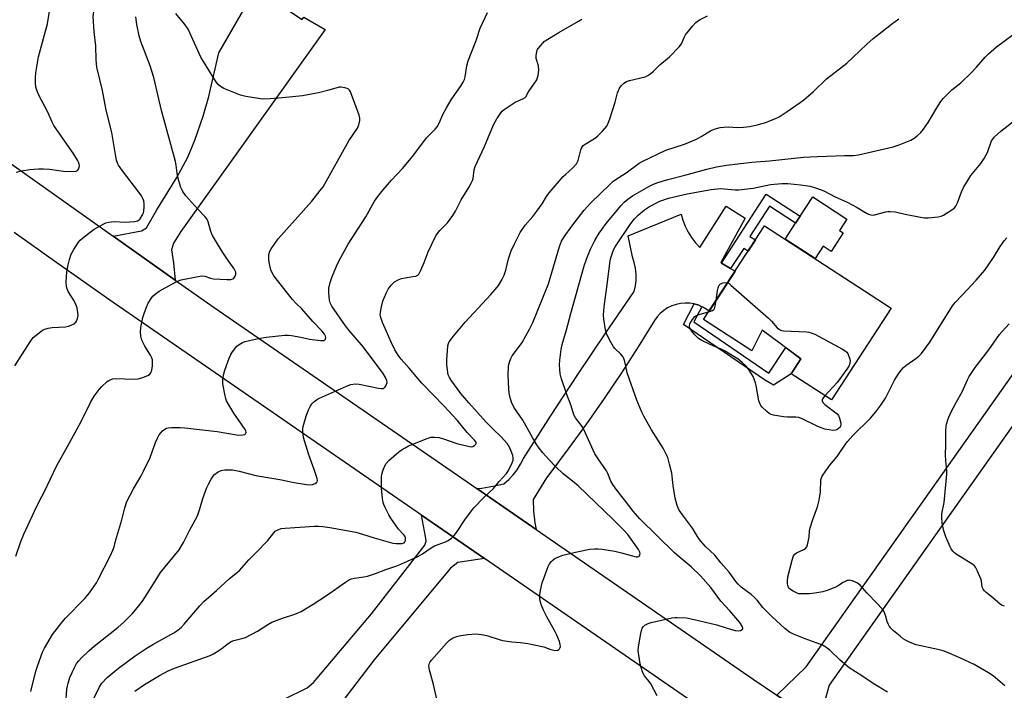
# Model space of a CAD drawing. Units: inches. Extents: x 1219767 to 1225767, y 525455 to 529457.
# Drawn here: x 1223972 to 1224345, y 525730 to 525984 of the extents above; entities that cross this region are included whole.
import ezdxf

# ---------------------------------------------------------------- set-up
doc = ezdxf.new("R2010")
doc.units = ezdxf.units.IN
doc.header["$MEASUREMENT"] = 0
for name, color, linetype in [('BLDG-Footprint', 5, 'Continuous'), ('CULTRL-Pad', 6, 'Continuous'), ('TRANS-Driveway', 251, 'Continuous'), ('TRANS-Non Street Sidewalk', 7, 'Continuous'), ('TRANS-Road', 130, 'Continuous'), ('Undefined', 1, 'Continuous')]:
    doc.layers.add(name, color=color, linetype=linetype)

msp = doc.modelspace()

# ---------------------------------------------------------------- linework, layer by layer
at = {"layer": 'BLDG-Footprint', "elevation": 401.97}
msp.add_lwpolyline([(1224302.33, 525874.73), (1224279.68, 525839.89), (1224264.43, 525849.81), (1224268.12, 525855.48), (1224253.43, 525866.36), (1224249.48, 525858.48), (1224231.19, 525870.38), (1224254.32, 525905.95)], close=True, dxfattribs=at)
at = {"layer": 'CULTRL-Pad'}
msp.add_lwpolyline([(1224284.11, 525903.22), (1224279.56, 525896.22), (1224276.51, 525898.19), (1224273.46, 525893.5), (1224262.13, 525900.87), (1224266.1, 525906.98), (1224267.77, 525909.55), (1224272.57, 525916.92), (1224285.56, 525908.47), (1224282.74, 525904.12)], close=True, dxfattribs=at)
at = {"layer": 'TRANS-Driveway'}
for points in [[(1224030.72, 525885.38), (1224007.18, 525902.03), (1224017.92, 525904.08), (1224019.79, 525905.23), (1224023.77, 525911.97), (1224031.33, 525924.26), (1224035.48, 525931.96), (1224038.14, 525938.46), (1224041.35, 525947.54), (1224043.43, 525954.97), (1224047.25, 525971.5), (1224059.02, 525992.01), (1224061.3, 525995.98), (1224078.84, 525984.18), (1224079.46, 525985.1), (1224087.53, 525980.37), (1224057.84, 525938.83), (1224032.82, 525903.78), (1224030.01, 525899.37), (1224029.3, 525896.81), (1224029.98, 525891.91)], [(1224148.06, 525779.72), (1224137.97, 525778.25), (1224135.18, 525776.04), (1224106.16, 525741.32), (1224061.41, 525682.78), (1224036.05, 525700.18), (1224042.36, 525707.89), (1224044.1, 525710.01), (1224050.51, 525717.84), (1224052.93, 525720.43), (1224055.53, 525721.9), (1224061.09, 525723.17), (1224072.03, 525726.46), (1224080.75, 525730.69), (1224083.17, 525732.71), (1224105.12, 525758.76), (1224125.4, 525784.81), (1224125.96, 525786.29), (1224125.6, 525788.15), (1224124.15, 525796.22)]]:
    msp.add_lwpolyline(points, close=True, dxfattribs=at)
at = {"layer": 'TRANS-Non Street Sidewalk'}
for points in [[(1224241.41, 525889.73), (1224238, 525891.8), (1224254.96, 525917.88), (1224267.77, 525909.55), (1224266.1, 525906.98), (1224256.22, 525913.4), (1224248.75, 525901.91), (1224250.82, 525900.56), (1224248.05, 525896.31), (1224246.4, 525897.39)], [(1224230.51, 525875.26), (1224227.43, 525869.5), (1224255.98, 525850.11), (1224262.32, 525859.77), (1224268.12, 525855.48), (1224264.43, 525849.81), (1224257.64, 525845.51), (1224254.33, 525847.58), (1224223.49, 525868.53), (1224227.64, 525876.29), (1224229.31, 525875.79)]]:
    msp.add_lwpolyline(points, close=True, dxfattribs=at)
at = {"layer": 'TRANS-Road'}
for points in [[(1224408.14, 525914.37), (1224278.76, 525731.74), (1224274.73, 525717.18), (1224258.97, 525727.89), (1224270.06, 525738.6), (1224427.13, 525960.77)], [(1223933.89, 525953.86), (1224007.18, 525902.03), (1224030.72, 525885.38), (1224045.43, 525874.98), (1224145.15, 525806.25), (1224167.62, 525790.76), (1224250, 525733.98), (1224258.97, 525727.89), (1224274.73, 525717.18), (1224381.21, 525644.85)], [(1224412.56, 525597.65), (1224276, 525691.59), (1224249.91, 525709.47), (1224245.41, 525712.56), (1224148.06, 525779.72), (1224124.15, 525796.22), (1224005.92, 525877.79), (1223985.73, 525891.94), (1223969.64, 525903.34)]]:
    msp.add_lwpolyline(points, dxfattribs=at)
msp.add_lwpolyline([(1224238, 525891.8), (1224241.41, 525889.73), (1224243.1, 525888.71), (1224233.24, 525873.54), (1224232.41, 525874.19), (1224230.91, 525875.09), (1224230.51, 525875.26), (1224229.31, 525875.79), (1224227.64, 525876.29), (1224225.92, 525876.57), (1224224.17, 525876.65), (1224222.43, 525876.5), (1224220.73, 525876.15), (1224219.07, 525875.58), (1224217.51, 525874.82), (1224216.04, 525873.86), (1224214.71, 525872.74), (1224213.53, 525871.45), (1224212.51, 525870.04), (1224206.33, 525860.07), (1224199.97, 525850.22), (1224193.44, 525840.49), (1224186.73, 525830.87), (1224179.85, 525821.37), (1224172.8, 525812), (1224171.57, 525810.29), (1224166.53, 525802.19), (1224166.67, 525797.71), (1224167.15, 525793.25), (1224167.62, 525790.76), (1224145.15, 525806.25), (1224147, 525806.46), (1224151.24, 525807.16), (1224155.44, 525808.06), (1224157.29, 525809.67), (1224158.97, 525811.46), (1224160.47, 525813.41), (1224161.76, 525815.5), (1224162.83, 525817.71), (1224173.04, 525833.71), (1224183.44, 525849.59), (1224194.02, 525865.34), (1224204.79, 525880.97), (1224205.3, 525883.15), (1224205.56, 525885.37), (1224205.58, 525887.61), (1224205.34, 525889.84), (1224204.87, 525892.03), (1224204.15, 525894.15), (1224202.54, 525902.19), (1224222.64, 525910.39), (1224223.33, 525908.04), (1224224.24, 525905.76), (1224225.33, 525903.57), (1224226.62, 525901.48), (1224228.09, 525899.51), (1224229.72, 525897.68), (1224239.74, 525913.34), (1224246.89, 525908.8), (1224237.66, 525892)], close=True, dxfattribs=at)
at = {"layer": 'Undefined'}
for points, elevation in [([(1223970.4, 525926.28), (1223972.37, 525926.8), (1223975.56, 525927.31), (1223978.76, 525927.52), (1223980.73, 525927.55), (1223982.94, 525927.44), (1223988.26, 525926.64), (1223992.32, 525926.57), (1223993.12, 525926.69), (1223993.56, 525926.88), (1223994.02, 525927.47), (1223994.29, 525928.23), (1223994.37, 525928.77), (1223994.31, 525929.31), (1223994.02, 525930.08), (1223993.63, 525930.84), (1223992.27, 525933.07), (1223989.29, 525937.24), (1223984.68, 525943.93), (1223984, 525945.23), (1223982.3, 525949.02), (1223978.96, 525955.45), (1223978.31, 525956.98), (1223977.86, 525958.55), (1223977.67, 525960.23), (1223977.62, 525962.21), (1223977.84, 525963.97), (1223978.88, 525970.09), (1223982.27, 525982.57), (1223983.25, 525988.91)], 382), ([(1224000, 525979.57), (1223999.56, 525985.27), (1223999.64, 525986.24), (1224000, 525988.18)], 384), ([(1224000, 525746.48), (1224009.1, 525753.67), (1224011.25, 525755.63), (1224014.52, 525758.9), (1224016.88, 525761.78), (1224018.23, 525763.63), (1224021.85, 525769.08), (1224024.1, 525772.85), (1224025.13, 525774.4), (1224032.18, 525783.07), (1224033.86, 525785.88), (1224036.28, 525790.67), (1224038.91, 525795.41), (1224039.45, 525796.73), (1224040.09, 525798.62), (1224041.15, 525802.55), (1224042.68, 525806.64), (1224043.29, 525807.99), (1224044.27, 525809.84), (1224045.03, 525811.03), (1224045.58, 525811.64), (1224046.93, 525812.58), (1224048.15, 525813.16), (1224049.56, 525813.35), (1224052.47, 525813.35), (1224055.01, 525812.88), (1224061.28, 525811.28), (1224070.38, 525809.72), (1224075.84, 525808.59), (1224080.54, 525807.84), (1224081.72, 525807.72), (1224082.84, 525807.85), (1224083.84, 525808.25), (1224084.26, 525808.52), (1224084.53, 525808.86), (1224084.62, 525809.32), (1224084.51, 525810.12), (1224083.47, 525813.55), (1224081.84, 525817.7), (1224081.39, 525819.03), (1224079.42, 525825.68), (1224079.21, 525826.79), (1224079.12, 525827.87), (1224079.14, 525828.94), (1224079.28, 525829.8), (1224080.35, 525833.75), (1224081.25, 525836.16), (1224081.92, 525837.44), (1224082.53, 525838.4), (1224083.1, 525839.03), (1224083.75, 525839.57), (1224084.68, 525840.21), (1224085.44, 525840.61), (1224095.64, 525845.17), (1224097.31, 525845.78), (1224099.01, 525845.99), (1224100.44, 525845.92), (1224107.77, 525844.34), (1224108.84, 525844.2), (1224109.59, 525844.29), (1224110.03, 525844.48), (1224110.39, 525844.82), (1224110.79, 525845.48), (1224111.09, 525846.48), (1224111.01, 525847.22), (1224110.46, 525848.45), (1224109.57, 525849.89), (1224102.17, 525859.89), (1224096.75, 525866.21), (1224095.26, 525868.05), (1224090.17, 525875.44), (1224089.53, 525876.71), (1224089.25, 525877.79), (1224088.96, 525880.62), (1224088.94, 525881.47), (1224089.02, 525882.3), (1224089.52, 525884.49), (1224090.08, 525886.39), (1224091.92, 525890.67), (1224092.91, 525892.78), (1224096.3, 525898.94), (1224103.08, 525909.37), (1224106.26, 525915.26), (1224107.61, 525917.1), (1224109.61, 525919.56), (1224112.81, 525923.26), (1224116.87, 525927.7), (1224120.87, 525932.32), (1224126.07, 525939.31), (1224129.32, 525942.62), (1224130.09, 525943.5), (1224130.89, 525944.92), (1224132.2, 525948.16), (1224133.62, 525950.69), (1224135.41, 525953.69), (1224139.19, 525959.22), (1224139.94, 525960.45), (1224140.42, 525961.49), (1224140.72, 525962.45), (1224141.34, 525966.65), (1224141.89, 525968.56), (1224144.83, 525976.19), (1224146.41, 525980.88), (1224149.15, 525986.87)], 390), ([(1224000, 525769.3), (1224000.78, 525770.47), (1224001.51, 525771.75), (1224006.11, 525780.84), (1224007.04, 525782.86), (1224007.47, 525784.12), (1224008.19, 525786.84), (1224010.45, 525794.4), (1224011.53, 525799.01), (1224012.3, 525801.35), (1224014.82, 525806.12), (1224017.75, 525811.09), (1224018.69, 525812.88), (1224021.23, 525818.07), (1224023.27, 525823.8), (1224023.94, 525825.42), (1224024.66, 525826.66), (1224025.86, 525828.2), (1224026.71, 525828.87), (1224027.44, 525829.19), (1224027.98, 525829.32), (1224029.4, 525829.44), (1224032.58, 525829.47), (1224034.35, 525829.34), (1224046.59, 525827.98), (1224054.76, 525826.56), (1224056.39, 525826.63), (1224057.09, 525826.83), (1224057.41, 525827.06), (1224057.51, 525827.24), (1224057.56, 525827.67), (1224057.45, 525828.15), (1224057.21, 525828.64), (1224052.9, 525834.89), (1224050.98, 525838.08), (1224050.18, 525839.58), (1224049.89, 525840.39), (1224049.63, 525841.51), (1224048.8, 525846.05), (1224048.82, 525847.78), (1224049.09, 525849.79), (1224049.53, 525851.21), (1224051.18, 525855.7), (1224051.75, 525857.08), (1224052.18, 525857.82), (1224053.2, 525859.2), (1224054.12, 525860.28), (1224054.97, 525860.98), (1224056.17, 525861.64), (1224057.21, 525862.05), (1224058.91, 525862.48), (1224062.33, 525863.23), (1224065.24, 525863.72), (1224072.24, 525864.42), (1224073.69, 525864.47), (1224074.86, 525864.36), (1224078.34, 525863.75), (1224081.62, 525862.99), (1224085.77, 525862.42), (1224086.62, 525862.39), (1224087.12, 525862.46), (1224087.49, 525862.67), (1224087.71, 525862.99), (1224087.84, 525863.58), (1224087.72, 525864.05), (1224087.34, 525864.78), (1224086.51, 525865.96), (1224082.94, 525869.59), (1224078.74, 525874.5), (1224076.64, 525876.5), (1224075.21, 525878.01), (1224068.17, 525886.94), (1224067.13, 525888.81), (1224066.66, 525890.29), (1224066.22, 525892.94), (1224066.19, 525893.99), (1224066.27, 525895.04), (1224066.61, 525896.28), (1224067.09, 525897.26), (1224069.76, 525901.05), (1224082.53, 525915.35), (1224085.74, 525919.3), (1224086.81, 525920.73), (1224096.55, 525938.22), (1224099.86, 525942.99), (1224100.4, 525944.3), (1224100.79, 525945.94), (1224100.79, 525946.77), (1224100.5, 525947.88), (1224097.19, 525956.72), (1224096.77, 525957.43), (1224096.38, 525957.78), (1224095.9, 525958.03), (1224095.09, 525958.3), (1224093.67, 525958.55), (1224092.84, 525958.48), (1224089.01, 525957.35), (1224085.08, 525956.34), (1224078.96, 525955.23), (1224071.43, 525954.45), (1224066.74, 525954.13), (1224063.8, 525954.03), (1224062.35, 525954.17), (1224057.47, 525954.97), (1224055.49, 525955.45), (1224049.1, 525958), (1224047.88, 525958.73), (1224046.85, 525959.64), (1224046.2, 525960.5), (1224045.46, 525961.64), (1224040.41, 525969.95), (1224035.64, 525980.5), (1224034.47, 525982.14), (1224030.9, 525986.41)], 388), ([(1224000, 525841.28), (1224001.85, 525843.81), (1224002.76, 525844.9), (1224004.84, 525846.83), (1224005.51, 525847.32), (1224005.99, 525847.57), (1224007.02, 525847.87), (1224008.14, 525847.99), (1224014.94, 525847.81), (1224016.69, 525847.89), (1224018.08, 525848.29), (1224020.25, 525849.16), (1224020.98, 525849.57), (1224021.49, 525850.12), (1224021.81, 525851.14), (1224022.06, 525852.85), (1224022.13, 525854.27), (1224022.01, 525855.08), (1224021.66, 525856.1), (1224021.31, 525856.84), (1224019.19, 525860.24), (1224018.12, 525862.26), (1224017.85, 525863.04), (1224017.61, 525864.1), (1224017.47, 525865.73), (1224017.7, 525867.43), (1224018.42, 525871.1), (1224018.89, 525872.72), (1224019.74, 525875.11), (1224020.49, 525876.66), (1224021.53, 525878.39), (1224022.24, 525879.24), (1224023.24, 525880.18), (1224024.62, 525881.15), (1224029.36, 525883.85), (1224031.61, 525884.95), (1224032.98, 525885.4), (1224039.4, 525886.75), (1224040.85, 525886.93), (1224041.95, 525886.78), (1224044.13, 525886.12), (1224045.27, 525885.89), (1224050.32, 525885.61), (1224051.75, 525885.62), (1224052.5, 525885.81), (1224052.93, 525886.13), (1224053.42, 525886.79), (1224053.73, 525887.54), (1224053.69, 525888.31), (1224053.08, 525889.6), (1224050.5, 525893.19), (1224048.72, 525895.83), (1224046.7, 525899.07), (1224044.88, 525902.28), (1224044.21, 525903.79), (1224043.23, 525907.46), (1224042.68, 525908.57), (1224042.01, 525909.4), (1224039.23, 525912.26), (1224034.74, 525917.32), (1224033.59, 525918.97), (1224032.84, 525920.5), (1224032.05, 525922.97), (1224031.54, 525924.93), (1224031.03, 525928.97), (1224030.77, 525930.36), (1224025.43, 525949.7), (1224022.62, 525962.21), (1224021.24, 525966.58), (1224017.66, 525975.9), (1224017, 525977.99), (1224016.1, 525982.29), (1224015.69, 525985.16)], 386), ([(1224000, 525726.88), (1224001.95, 525731.02), (1224002.83, 525732.42), (1224004.92, 525734.59), (1224009.17, 525738.2), (1224015.5, 525742.82), (1224019.73, 525745.61), (1224022.25, 525747.14), (1224030.18, 525751.52), (1224031.36, 525752.32), (1224032.91, 525753.56), (1224034.12, 525754.82), (1224040.08, 525761.75), (1224041.61, 525763.41), (1224046.4, 525767.57), (1224051.18, 525772.04), (1224055.02, 525775.24), (1224058.67, 525779.21), (1224062.34, 525782.89), (1224064.8, 525785.51), (1224065.79, 525786.63), (1224068.06, 525789.51), (1224068.67, 525790.08), (1224069.38, 525790.51), (1224070.95, 525791.09), (1224072.42, 525791.29), (1224083.58, 525791.97), (1224085.02, 525791.99), (1224086.73, 525791.87), (1224089.3, 525791.55), (1224099.22, 525789.72), (1224101.8, 525789.04), (1224106.12, 525787.54), (1224113.26, 525785.6), (1224114.57, 525785.41), (1224115.67, 525785.38), (1224116.76, 525785.5), (1224117.51, 525785.75), (1224117.98, 525786.2), (1224118.13, 525786.65), (1224118.12, 525787.41), (1224117.89, 525788.08), (1224117.32, 525788.87), (1224115.41, 525790.93), (1224112.48, 525795.1), (1224111.8, 525796.27), (1224110.36, 525799.15), (1224109.89, 525800.21), (1224109.63, 525801.03), (1224109.4, 525802.45), (1224109, 525806.49), (1224108.94, 525808.81), (1224108.98, 525810.83), (1224109.11, 525811.67), (1224109.52, 525813.02), (1224110.22, 525814.87), (1224110.75, 525815.84), (1224111.74, 525816.9), (1224115.6, 525820.16), (1224116.76, 525821.04), (1224117.94, 525821.77), (1224119.16, 525822.43), (1224120.23, 525822.9), (1224126.26, 525825.27), (1224127.64, 525825.72), (1224129.08, 525825.83), (1224130.83, 525825.6), (1224132.54, 525825.11), (1224137.53, 525823.34), (1224142.32, 525822.2), (1224143.14, 525822.15), (1224143.65, 525822.25), (1224144.29, 525822.6), (1224144.78, 525823.06), (1224144.93, 525823.41), (1224144.91, 525823.61), (1224144.72, 525824.03), (1224144.22, 525824.68), (1224141.46, 525827.59), (1224137.62, 525832.2), (1224132.66, 525837.69), (1224124.3, 525846.23), (1224119.52, 525851.99), (1224116.44, 525855.34), (1224115.28, 525856.88), (1224114.08, 525858.95), (1224112.7, 525861.6), (1224109.35, 525869.31), (1224108.7, 525871.16), (1224108.5, 525872.21), (1224108.53, 525873.17), (1224108.93, 525875.15), (1224109.53, 525877.39), (1224110.76, 525880.38), (1224111.55, 525881.95), (1224112.61, 525883.37), (1224113.85, 525884.63), (1224115.27, 525885.5), (1224116.57, 525886), (1224120.86, 525886.66), (1224121.97, 525886.9), (1224122.69, 525887.25), (1224123.07, 525887.6), (1224123.39, 525888.05), (1224123.91, 525889.06), (1224125.16, 525892.01), (1224126.7, 525896.05), (1224129.58, 525902.14), (1224130.22, 525903.06), (1224131.12, 525904.11), (1224134.06, 525907.03), (1224136.04, 525909.82), (1224137.08, 525911.54), (1224139.13, 525915.81), (1224142.04, 525920.41), (1224143.12, 525922.36), (1224143.47, 525923.11), (1224143.72, 525923.9), (1224144.11, 525927.19), (1224144.47, 525928.48), (1224148.03, 525935.96), (1224151.46, 525944.23), (1224152.74, 525946.55), (1224154.19, 525948.8), (1224154.78, 525949.45), (1224155.47, 525950), (1224159.72, 525952.8), (1224162.59, 525954.04), (1224163.49, 525954.58), (1224163.8, 525954.94), (1224164.35, 525956.12), (1224164.94, 525957.1), (1224167.87, 525961.34), (1224168.19, 525962.13), (1224168.4, 525962.98), (1224168.59, 525964.14), (1224168.64, 525964.99), (1224168.47, 525966.61), (1224167.71, 525969.36), (1224167.6, 525970.44), (1224167.84, 525972.02), (1224168.01, 525972.51), (1224168.45, 525973.24), (1224170.13, 525975.25), (1224170.74, 525975.87), (1224171.42, 525976.41), (1224176.2, 525979.28), (1224183.68, 525983.57), (1224184.93, 525984.38)], 392), ([(1224015.41, 525729.4), (1224019.03, 525731.92), (1224024.68, 525735.37), (1224028.07, 525737.1), (1224030.44, 525738.12), (1224043.92, 525742.97), (1224045.17, 525743.62), (1224047.6, 525745.11), (1224048.53, 525745.76), (1224050.72, 525747.52), (1224051.88, 525748.21), (1224052.91, 525748.6), (1224055.99, 525749.37), (1224057.36, 525749.85), (1224061.89, 525752.19), (1224065.79, 525754.71), (1224067.31, 525755.57), (1224071.4, 525757.14), (1224076.04, 525758.62), (1224078.44, 525759.71), (1224083.03, 525762.44), (1224088.15, 525765.72), (1224095.34, 525770.82), (1224096.84, 525771.74), (1224097.64, 525772.05), (1224098.76, 525772.35), (1224102.3, 525772.76), (1224103.7, 525773.09), (1224106.68, 525774.09), (1224110.55, 525775.62), (1224114.35, 525776.85), (1224116.24, 525777.56), (1224122.79, 525780.45), (1224124.52, 525781.47), (1224127.87, 525783.79), (1224129.1, 525784.51), (1224130.43, 525785.08), (1224133.24, 525786.07), (1224134.31, 525786.55), (1224135.5, 525787.43), (1224136.57, 525788.45), (1224137.44, 525789.63), (1224140.84, 525794.77), (1224143.95, 525798.96), (1224147.82, 525802.94), (1224151.45, 525806.31), (1224153.58, 525808.92), (1224156.36, 525811.98), (1224157.1, 525813.18), (1224158.48, 525816.03), (1224158.86, 525817.09), (1224158.95, 525817.79), (1224158.8, 525818.78), (1224158.19, 525820.41), (1224157.34, 525822.27), (1224156.72, 525823.25), (1224154.18, 525826.08), (1224151.46, 525828.65), (1224148.68, 525831.5), (1224142.11, 525838.79), (1224139.08, 525842.36), (1224135.68, 525847), (1224134.78, 525848.42), (1224134.3, 525849.47), (1224134.08, 525850.3), (1224133.78, 525853.22), (1224133.7, 525854.98), (1224134.17, 525860.42), (1224134.35, 525861.24), (1224134.69, 525861.98), (1224136.22, 525864.02), (1224140.77, 525869.39), (1224150.46, 525879.83), (1224152.22, 525881.85), (1224153.3, 525883.25), (1224154.61, 525885.43), (1224155.51, 525887.19), (1224156.11, 525889.14), (1224157.13, 525893.46), (1224158.17, 525896.47), (1224159.38, 525899.15), (1224161.53, 525903.34), (1224163.45, 525906.14), (1224166.34, 525909.44), (1224167.93, 525911.5), (1224169.93, 525914.31), (1224171.51, 525917.01), (1224172.58, 525918.39), (1224177.91, 525924.6), (1224178.74, 525925.42), (1224181.61, 525927.9), (1224182.91, 525929.43), (1224183.36, 525930.16), (1224183.57, 525930.67), (1224184.6, 525934.77), (1224184.81, 525935.33), (1224185.2, 525935.98), (1224185.54, 525936.36), (1224186.22, 525936.9), (1224189.76, 525939.09), (1224190.97, 525939.93), (1224192.79, 525941.79), (1224194.45, 525943.79), (1224194.97, 525944.81), (1224195.54, 525946.46), (1224197.6, 525952.87), (1224198.53, 525956.34), (1224199.29, 525958.11), (1224199.88, 525959.05), (1224200.92, 525960.07), (1224201.91, 525960.67), (1224203.02, 525961.01), (1224208.98, 525962.46), (1224209.99, 525962.94), (1224211.13, 525963.74), (1224212.19, 525964.65), (1224214.53, 525967.02), (1224218.29, 525970.03), (1224221.95, 525973.79), (1224222.78, 525974.92), (1224223.8, 525977.37), (1224224.37, 525978.33), (1224227.06, 525981.74), (1224228.24, 525983), (1224229.64, 525984.01), (1224232.67, 525985.58)], 394), ([(1224000, 525904.65), (1224003.58, 525906.7), (1224004.38, 525907.02), (1224005.49, 525907.28), (1224007.47, 525907.52), (1224011.71, 525907.37), (1224013.41, 525907.41), (1224015.38, 525907.55), (1224016.43, 525907.8), (1224017.01, 525908.18), (1224017.38, 525908.59), (1224018.26, 525910.07), (1224018.61, 525910.87), (1224018.84, 525911.65), (1224018.97, 525913.06), (1224018.91, 525914.22), (1224018.74, 525915.36), (1224018.43, 525916.33), (1224017.96, 525917.27), (1224016.94, 525918.73), (1224010.63, 525926.74), (1224009.22, 525928.93), (1224008.85, 525929.72), (1224008.47, 525930.83), (1224008.16, 525932.27), (1224006.6, 525941.32), (1224004.51, 525949.82), (1224003.04, 525957.23), (1224001, 525966.12), (1224000.69, 525968.94), (1224000.54, 525974.26), (1224000, 525979.57)], 384), ([(1224300.91, 525729.05), (1224295.57, 525732.38), (1224291.19, 525735.29), (1224286.39, 525738.34), (1224283.04, 525741.15), (1224279.11, 525744.99), (1224277.5, 525746.13), (1224276.29, 525746.84), (1224275.29, 525747.31), (1224269.68, 525749.28), (1224265.31, 525751.06), (1224263.83, 525751.86), (1224262.03, 525753.14), (1224257.13, 525757.6), (1224254.61, 525760.12), (1224253.62, 525761.22), (1224251.5, 525763.93), (1224250.49, 525765.02), (1224249.17, 525766.11), (1224245.47, 525768.9), (1224244.27, 525770), (1224243.42, 525771.07), (1224240.89, 525774.63), (1224237.85, 525777.96), (1224235.5, 525780.99), (1224231.85, 525784.35), (1224230.09, 525786.28), (1224229.26, 525787.48), (1224226.96, 525791.27), (1224223.11, 525796.36), (1224221.91, 525798.12), (1224221.18, 525799.85), (1224220.38, 525802.58), (1224219.59, 525807.39), (1224219.09, 525812.13), (1224218.3, 525815.52), (1224217.59, 525818.02), (1224216.78, 525819.85), (1224215.86, 525821.64), (1224211.46, 525828.59), (1224208.49, 525833.7), (1224207.69, 525835.27), (1224205.84, 525839.87), (1224202.23, 525850.14), (1224201.87, 525851.49), (1224201.33, 525854.52), (1224200.95, 525855.59), (1224200.5, 525856.34), (1224199.77, 525857.28), (1224197.52, 525859.39), (1224196.97, 525860.03), (1224195.93, 525861.82), (1224194.47, 525864.74), (1224194.18, 525865.57), (1224193.99, 525866.44), (1224193.35, 525870.59), (1224193.22, 525872.06), (1224193.27, 525873.75), (1224193.41, 525875.15), (1224194.51, 525882.65), (1224195.77, 525892.66), (1224196.03, 525893.8), (1224196.69, 525896.03), (1224197.1, 525897.08), (1224197.58, 525897.99), (1224203.57, 525906.76), (1224204.92, 525908.53), (1224206.31, 525910.02), (1224208.78, 525912.01), (1224210.69, 525913.29), (1224214.53, 525915.28), (1224217.88, 525916.46), (1224224.92, 525918.12), (1224234.01, 525919.76), (1224237.61, 525920.03), (1224243.18, 525919.54), (1224244.59, 525919.54), (1224250.03, 525920.28), (1224256.51, 525921.6), (1224260.9, 525922), (1224263.18, 525921.97), (1224267.95, 525921.52), (1224271.59, 525920.97), (1224273.28, 525920.52), (1224275.78, 525919.64), (1224276.84, 525919.17), (1224281.09, 525916.96), (1224285.7, 525914.92), (1224289.47, 525912.83), (1224292.98, 525910.68), (1224293.77, 525910.31), (1224294.61, 525910.08), (1224295.47, 525910.02), (1224296.04, 525910.08), (1224300.26, 525911.2), (1224301.11, 525911.35), (1224301.99, 525911.39), (1224304.02, 525911.2), (1224307.61, 525910.31), (1224313.47, 525909.18), (1224314.94, 525908.96), (1224316.4, 525908.98), (1224320.21, 525909.4), (1224321.34, 525909.66), (1224322.14, 525910.01), (1224325.71, 525912.2), (1224326.39, 525912.75), (1224326.89, 525913.35), (1224327.54, 525914.64), (1224329.03, 525918.86), (1224329.75, 525920.48), (1224332.54, 525924.98), (1224336.34, 525929.56), (1224337.61, 525931.48), (1224338.85, 525933.76), (1224340.46, 525938.11), (1224340.87, 525938.84), (1224341.39, 525939.51), (1224343.99, 525941.86), (1224349.14, 525945.91)], 400), ([(1223969.78, 525852.89), (1223975.61, 525861.92), (1223976.83, 525863.52), (1223977.89, 525864.47), (1223979.69, 525865.91), (1223980.39, 525866.38), (1223981.16, 525866.74), (1223982.53, 525867.14), (1223983.97, 525867.4), (1223989, 525867.66), (1223990.17, 525867.82), (1223991.26, 525868.24), (1223992.28, 525868.82), (1223992.92, 525869.36), (1223993.21, 525869.81), (1223993.61, 525870.83), (1223993.82, 525871.91), (1223993.77, 525873.07), (1223993.43, 525874.8), (1223992.98, 525876.08), (1223992.3, 525877.54), (1223990.11, 525880.98), (1223989.66, 525882.02), (1223989.45, 525882.84), (1223989.35, 525884.56), (1223989.41, 525886.57), (1223989.6, 525888.53), (1223990.07, 525891.18), (1223990.55, 525893.21), (1223991.24, 525895.17), (1223992.26, 525897), (1223994.01, 525899.78), (1223994.58, 525900.45), (1223995.45, 525901.22), (1223998.36, 525903.49), (1224000, 525904.65)], 384), ([(1224345.53, 525731.47), (1224341.01, 525735.2), (1224339.33, 525736.35), (1224333.78, 525739.52), (1224328.44, 525742.07), (1224323.68, 525744.16), (1224322.07, 525744.78), (1224320.1, 525745.28), (1224311.78, 525747.06), (1224309.56, 525747.86), (1224307.74, 525748.73), (1224306.86, 525749.32), (1224305.73, 525750.23), (1224303.28, 525752.31), (1224302.24, 525753.32), (1224301.74, 525754.01), (1224301.18, 525755.01), (1224300.87, 525755.8), (1224300.38, 525757.7), (1224300.11, 525758.48), (1224299.53, 525759.72), (1224298.92, 525760.65), (1224296.96, 525762.79), (1224293.28, 525766.57), (1224290.52, 525769.63), (1224289.63, 525770.35), (1224288.59, 525770.87), (1224287.51, 525771.29), (1224286.69, 525771.48), (1224286.16, 525771.47), (1224285.62, 525771.36), (1224284.08, 525770.69), (1224282.4, 525769.49), (1224281.63, 525769.06), (1224278.09, 525767.59), (1224276.38, 525767.15), (1224273.44, 525766.64), (1224271.37, 525766.38), (1224268.08, 525766.29), (1224267.21, 525766.39), (1224266.67, 525766.57), (1224265.1, 525767.33), (1224264.14, 525767.96), (1224263.58, 525768.53), (1224263.14, 525769.46), (1224263, 525770.26), (1224262.97, 525771.11), (1224263.14, 525772.82), (1224264.73, 525779.13), (1224265.3, 525780.72), (1224265.74, 525781.36), (1224266.39, 525781.86), (1224269.22, 525783.16), (1224269.88, 525783.59), (1224270.34, 525784.2), (1224270.63, 525784.97), (1224271.26, 525787.78), (1224271.38, 525790.28), (1224271.56, 525791.41), (1224272.59, 525794.53), (1224274.36, 525799.31), (1224275.06, 525801.94), (1224275.55, 525805.05), (1224275.71, 525809.58), (1224276.01, 525810.67), (1224276.4, 525811.41), (1224279.06, 525815.16), (1224281.87, 525818.38), (1224285.03, 525823.17), (1224285.73, 525824.11), (1224287.84, 525826.37), (1224294.48, 525833.03), (1224296.48, 525835.36), (1224298.46, 525837.92), (1224299.49, 525839.37), (1224300.21, 525840.58), (1224302.05, 525844.34), (1224303.65, 525847.38), (1224305.15, 525849.76), (1224306.12, 525851.13), (1224307.04, 525852.16), (1224307.85, 525852.91), (1224311.75, 525855.63), (1224312.83, 525856.49), (1224313.81, 525857.57), (1224315.64, 525859.85), (1224316.99, 525861.76), (1224325.66, 525875.53), (1224326.68, 525876.79), (1224329.2, 525879.55), (1224334.63, 525885.27), (1224337.83, 525889.12), (1224341.15, 525893.86), (1224343.71, 525898.09), (1224345.24, 525900.28), (1224346.29, 525901.33)], 402), ([(1224235.91, 525877.64), (1224236.46, 525881.35), (1224236.72, 525882.45), (1224237.05, 525883.44), (1224237.63, 525883.91), (1224238.62, 525884.32), (1224239.6, 525884.48), (1224240.27, 525884.34)], 402), ([(1224240.27, 525884.34), (1224240.86, 525884.01), (1224241.54, 525883.47), (1224255.82, 525870.86), (1224256.88, 525869.83), (1224259.12, 525867.28), (1224259.95, 525866.58), (1224260.68, 525866.28), (1224261.52, 525866.14), (1224270.3, 525865.7), (1224271.16, 525865.61), (1224272, 525865.4), (1224273.34, 525864.78), (1224283.88, 525859.14), (1224284.9, 525858.54), (1224285.54, 525857.99), (1224285.85, 525857.54), (1224286.21, 525856.77), (1224286.57, 525855.68), (1224286.75, 525854.85), (1224286.69, 525853.77), (1224286.32, 525852.76), (1224285.57, 525851.58), (1224281.81, 525846.53), (1224277.23, 525841.48)], 402), ([(1224233.09, 525873.3), (1224234.5, 525873.82), (1224234.93, 525874.09), (1224235.25, 525874.47), (1224235.58, 525875.48), (1224235.91, 525877.64)], 402), ([(1224277.23, 525841.48), (1224276.57, 525840.68), (1224276.21, 525840.02), (1224276.18, 525839.57), (1224276.46, 525838.9), (1224277.18, 525838.16), (1224281.8, 525834.68), (1224282.35, 525834.05), (1224282.8, 525833.01), (1224283.23, 525831.02), (1224283.26, 525830.47), (1224283.17, 525829.96), (1224282.94, 525829.55), (1224282.4, 525829.01), (1224281.75, 525828.58), (1224281.27, 525828.4), (1224280.2, 525828.34), (1224278.81, 525828.51), (1224277.16, 525828.86), (1224275.82, 525829.27), (1224274.25, 525829.92), (1224268.34, 525832.87), (1224267.3, 525833.27), (1224266.18, 525833.4), (1224263, 525833.37), (1224261.54, 525833.49), (1224257.7, 525834.15), (1224256.86, 525834.39), (1224256.1, 525834.8), (1224255.19, 525835.54), (1224253.46, 525837.16), (1224252.88, 525837.82), (1224252.58, 525838.28), (1224252.1, 525839.57), (1224251.13, 525845.31), (1224250.85, 525846.42), (1224250.4, 525847.77), (1224249.97, 525848.82), (1224249.4, 525849.84), (1224248.21, 525851.55), (1224247.28, 525852.69), (1224245.81, 525854.11), (1224244.23, 525855.4), (1224239.14, 525858.47), (1224237.57, 525859.32), (1224235.02, 525860.35), (1224233.43, 525861.09), (1224230.55, 525862.5), (1224229.29, 525863.21), (1224228.64, 525863.77), (1224227.86, 525864.64), (1224226.75, 525866.01), (1224226.1, 525866.96), (1224225.88, 525867.45), (1224225.8, 525867.96), (1224225.95, 525868.72), (1224226.95, 525870.44), (1224227.84, 525871.53), (1224228.28, 525871.84), (1224229.04, 525872.16), (1224233.09, 525873.3)], 402), ([(1224345.31, 525761.69), (1224344.51, 525761.88), (1224343.8, 525762.3), (1224340.75, 525765), (1224338.33, 525766.85), (1224337.74, 525767.46), (1224337.25, 525768.16), (1224336.9, 525768.91), (1224336.57, 525771.15), (1224336.34, 525771.99), (1224335.15, 525774.96), (1224334.36, 525776.49), (1224334, 525776.92), (1224333.32, 525777.47), (1224327.06, 525781.43), (1224326.39, 525781.92), (1224325.8, 525782.51), (1224325.13, 525783.44), (1224324.72, 525784.21), (1224323.12, 525788.02), (1224322.3, 525790.21), (1224321.75, 525793.13), (1224321.51, 525795.48), (1224321.63, 525796.64), (1224322.4, 525801), (1224323.49, 525811.8), (1224323.47, 525812.98), (1224323.12, 525816.85), (1224323.02, 525819.08), (1224323.11, 525822.75), (1224323.06, 525828.16), (1224323.17, 525829.9), (1224323.37, 525830.75), (1224324.02, 525832.7), (1224324.92, 525834.84), (1224327.13, 525839.22), (1224329.28, 525842.93), (1224331.31, 525847.57), (1224331.99, 525848.83), (1224334.2, 525852.25), (1224339.34, 525858.93), (1224343.48, 525864.74), (1224344.4, 525865.89), (1224347.1, 525868.8)], 404), ([(1223970.19, 525780.69), (1223972.13, 525786.26), (1223973.21, 525788.97), (1223977.26, 525797.69), (1223979.22, 525801.66), (1223980.96, 525804.9), (1223985.73, 525815.07), (1223989.83, 525822.29), (1223994.98, 525831.68), (1223998.6, 525838.98), (1224000, 525841.28)], 386), ([(1223975.87, 525729.27), (1223977.84, 525736.98), (1223978.42, 525738.97), (1223979.82, 525742.89), (1223980.36, 525744.25), (1223981.09, 525745.77), (1223984.17, 525750.94), (1223987.72, 525755.53), (1223989.06, 525757.07), (1223996.21, 525764.42), (1223998.16, 525766.73), (1224000, 525769.3)], 388), ([(1223993.39, 525700.68), (1223993.05, 525702.62), (1223991.61, 525707.07), (1223991.26, 525708.68), (1223991.43, 525710.27), (1223992.11, 525713.05), (1223992.14, 525713.89), (1223992.06, 525714.71), (1223991.83, 525715.5), (1223990.87, 525717.53), (1223990.44, 525718.63), (1223989.59, 525721.18), (1223989.26, 525722.55), (1223989.19, 525723.52), (1223989.22, 525724.69), (1223989.61, 525730.25), (1223990.1, 525732.45), (1223990.76, 525734.6), (1223992.45, 525738.35), (1223993.27, 525739.87), (1223994.1, 525740.97), (1223995.15, 525742.03), (1223997.97, 525744.75), (1224000, 525746.48)], 390)]:
    msp.add_lwpolyline(points, dxfattribs=dict(at, elevation=elevation))
for points in [[(1224130.14, 525725.91, 396), (1224128.57, 525732.51, 396), (1224127.23, 525737.43, 396), (1224127.05, 525738.26, 396), (1224126.98, 525739.07, 396), (1224127.21, 525740.05, 396), (1224127.45, 525740.53, 396), (1224127.96, 525741.22, 396), (1224133.57, 525747.6, 396), (1224134.75, 525748.77, 396), (1224135.87, 525749.5, 396), (1224137.45, 525750.18, 396), (1224139.12, 525750.56, 396), (1224141.68, 525750.95, 396), (1224144.8, 525751.19, 396), (1224145.92, 525751.11, 396), (1224147.61, 525750.86, 396), (1224149.28, 525750.46, 396), (1224153.58, 525748.98, 396), (1224154.84, 525748.63, 396), (1224158.4, 525748.11, 396), (1224161.64, 525747.91, 396), (1224164.54, 525747.51, 396), (1224170.55, 525746.2, 396), (1224172.85, 525745.41, 396), (1224174.3, 525745, 396), (1224175.15, 525744.86, 396), (1224175.9, 525744.94, 396), (1224176.25, 525745.19, 396), (1224176.53, 525745.54, 396), (1224176.74, 525745.96, 396), (1224176.85, 525746.41, 396), (1224176.78, 525747.19, 396), (1224176.45, 525748.26, 396), (1224175.52, 525750.66, 396), (1224174.66, 525752.49, 396), (1224171.66, 525757.66, 396), (1224170.38, 525760.1, 396), (1224169.6, 525762.3, 396), (1224169.22, 525763.75, 396), (1224169.07, 525764.62, 396), (1224169.08, 525766, 396), (1224169.25, 525767.67, 396), (1224169.97, 525770.52, 396), (1224172.16, 525776.68, 396), (1224172.72, 525777.71, 396), (1224173.43, 525778.63, 396), (1224174.05, 525779.24, 396), (1224174.74, 525779.69, 396), (1224176.51, 525780.54, 396), (1224177.82, 525781.04, 396), (1224183.7, 525782.44, 396), (1224188.01, 525783.23, 396), (1224189.74, 525783.45, 396), (1224191.21, 525783.44, 396), (1224192.66, 525783.3, 396), (1224197.44, 525782.48, 396), (1224200.05, 525781.94, 396), (1224203.64, 525780.88, 396), (1224205.62, 525780.44, 396), (1224206.13, 525780.42, 396), (1224206.56, 525780.53, 396), (1224206.84, 525780.8, 396), (1224207.02, 525781.19, 396), (1224207.09, 525781.62, 396), (1224207.02, 525782.11, 396), (1224206.5, 525783.12, 396), (1224202.38, 525788.8, 396), (1224200.92, 525790.48, 396), (1224196.73, 525794.69, 396), (1224183.58, 525807.29, 396), (1224181.45, 525809.14, 396), (1224177.92, 525811.91, 396), (1224174.97, 525814.6, 396), (1224172.44, 525817.29, 396), (1224170.2, 525819.87, 396), (1224168.78, 525821.66, 396), (1224167.96, 525822.87, 396), (1224166.28, 525825.63, 396), (1224162.54, 525832.24, 396), (1224159.23, 525837.18, 396), (1224158.29, 525839.02, 396), (1224157.6, 525841.23, 396), (1224157.38, 525842.53, 396), (1224157.26, 525843.94, 396), (1224156.99, 525849.43, 396), (1224157.16, 525852.53, 396), (1224157.28, 525853.36, 396), (1224157.5, 525854.19, 396), (1224158.04, 525855.56, 396), (1224158.57, 525856.6, 396), (1224160.99, 525859.82, 396), (1224162.28, 525861.72, 396), (1224165.18, 525866.7, 396), (1224166.44, 525869.27, 396), (1224172.37, 525883.9, 396), (1224176.45, 525898.03, 396), (1224177.27, 525900.06, 396), (1224178.26, 525901.77, 396), (1224181.13, 525905.86, 396), (1224185.8, 525911.9, 396), (1224188.23, 525914.53, 396), (1224195.67, 525921.73, 396), (1224196.76, 525922.7, 396), (1224197.68, 525923.38, 396), (1224201.79, 525926.07, 396), (1224206.77, 525929.64, 396), (1224207.88, 525930.34, 396), (1224216.82, 525934.6, 396), (1224223.89, 525936.95, 396), (1224228.44, 525938.83, 396), (1224230.24, 525939.77, 396), (1224233.84, 525942.02, 396), (1224235.24, 525942.63, 396), (1224237.42, 525943.2, 396), (1224238.81, 525943.41, 396), (1224240.55, 525943.42, 396), (1224244.05, 525943.18, 396), (1224246.36, 525943.31, 396), (1224248.61, 525943.56, 396), (1224251.68, 525944.3, 396), (1224254.65, 525945.15, 396), (1224258.22, 525946.56, 396), (1224259.84, 525947.29, 396), (1224262.56, 525949.05, 396), (1224267.86, 525952.71, 396), (1224269.25, 525953.78, 396), (1224272.83, 525956.86, 396), (1224277.83, 525961.67, 396), (1224285.47, 525967.58, 396), (1224287.83, 525969.73, 396), (1224293.14, 525974.79, 396), (1224295.56, 525976.96, 396), (1224297.14, 525978.28, 396), (1224302.5, 525982.45, 396), (1224305.25, 525984.39, 396)], [(1224213.58, 525727.66, 398), (1224211.11, 525732.21, 398), (1224210.48, 525733.14, 398), (1224208.79, 525735.22, 398), (1224208.14, 525736.44, 398), (1224207.5, 525738.38, 398), (1224207.14, 525739.82, 398), (1224206.55, 525743.04, 398), (1224206.35, 525744.87, 398), (1224206.47, 525746.3, 398), (1224207.38, 525751.32, 398), (1224207.63, 525752.48, 398), (1224207.92, 525753.3, 398), (1224208.32, 525753.9, 398), (1224208.94, 525754.41, 398), (1224210.16, 525755.1, 398), (1224211.22, 525755.52, 398), (1224219.12, 525757.2, 398), (1224220.3, 525757.37, 398), (1224221.19, 525757.4, 398), (1224224.75, 525757.21, 398), (1224227.61, 525756.65, 398), (1224236.14, 525754.58, 398), (1224239.3, 525753.63, 398), (1224241.77, 525752.77, 398), (1224243.16, 525752.42, 398), (1224244.23, 525752.32, 398), (1224245.21, 525752.44, 398), (1224245.78, 525752.76, 398), (1224246, 525753.08, 398), (1224246.03, 525753.27, 398), (1224245.97, 525753.69, 398), (1224245.8, 525754.13, 398), (1224244.89, 525755.44, 398), (1224241.14, 525759.89, 398), (1224237.75, 525763.59, 398), (1224233.87, 525768.71, 398), (1224230.03, 525773.13, 398), (1224226.45, 525776.65, 398), (1224221.86, 525780.38, 398), (1224220.13, 525781.94, 398), (1224207.03, 525794.82, 398), (1224204.45, 525797.68, 398), (1224201.15, 525802.06, 398), (1224198.2, 525805.67, 398), (1224196.74, 525807.82, 398), (1224196.04, 525809.08, 398), (1224194.82, 525812, 398), (1224194.3, 525813.02, 398), (1224191.12, 525817.55, 398), (1224189.87, 525819.51, 398), (1224186.36, 525827.32, 398), (1224185.34, 525829.41, 398), (1224184.71, 525830.36, 398), (1224182.6, 525833.06, 398), (1224181.95, 525834.25, 398), (1224180.96, 525837.71, 398), (1224179.26, 525842, 398), (1224177.13, 525848.23, 398), (1224176.79, 525849.83, 398), (1224176.58, 525851.48, 398), (1224176.55, 525853.24, 398), (1224176.67, 525854.99, 398), (1224177.12, 525859.04, 398), (1224177.53, 525860.95, 398), (1224179.16, 525866.52, 398), (1224180.82, 525872.73, 398), (1224185.85, 525890.74, 398), (1224186.71, 525893.26, 398), (1224188.24, 525897.05, 398), (1224189.89, 525900.38, 398), (1224191.59, 525903.17, 398), (1224192.56, 525904.58, 398), (1224194.26, 525906.85, 398), (1224197.18, 525910.43, 398), (1224199.85, 525913.58, 398), (1224201.06, 525914.88, 398), (1224202.4, 525916.07, 398), (1224204.24, 525917.31, 398), (1224210.44, 525920.9, 398), (1224212.23, 525921.77, 398), (1224213.81, 525922.39, 398), (1224217.65, 525923.54, 398), (1224224.11, 525925.2, 398), (1224232.39, 525927.46, 398), (1224236.08, 525928.31, 398), (1224239.82, 525928.96, 398), (1224249.44, 525930.05, 398), (1224256.14, 525930.64, 398), (1224269.09, 525931.95, 398), (1224274.41, 525932.26, 398), (1224284.67, 525932.62, 398), (1224288.1, 525932.67, 398), (1224289.97, 525932.85, 398), (1224303.13, 525935.93, 398), (1224305.38, 525936.7, 398), (1224309.81, 525938.43, 398), (1224311.03, 525939.17, 398), (1224312.39, 525940.21, 398), (1224313.57, 525941.36, 398), (1224314.65, 525942.6, 398), (1224316.43, 525945.15, 398), (1224319.61, 525950.7, 398), (1224321.23, 525953.09, 398), (1224322.11, 525954.23, 398), (1224325.42, 525957.52, 398), (1224328.76, 525960.19, 398), (1224332.68, 525963.95, 398), (1224334.71, 525966.06, 398), (1224338.02, 525969.88, 398), (1224339.27, 525971.13, 398), (1224342.37, 525973.83, 398), (1224351.55, 525980.67, 398)]]:
    msp.add_polyline3d(points, dxfattribs=at)

doc.saveas('drawing.dxf')
